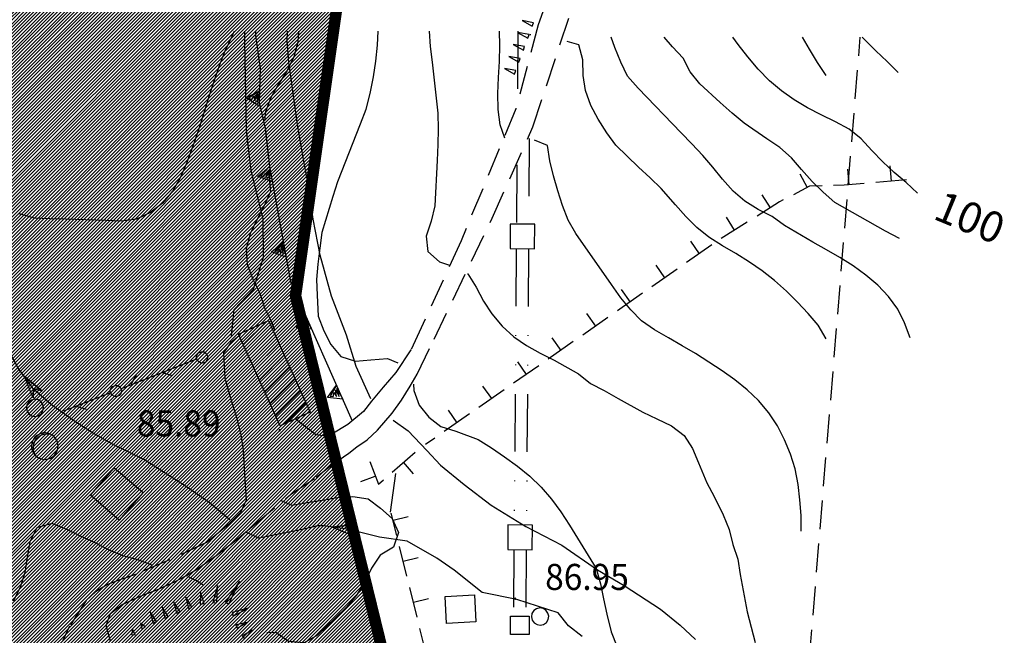
# Model space of a CAD drawing. Extents: x 1553457 to 1555065, y 4509945 to 4511628.
# Drawn here: x 1554603 to 1554731, y 4510084 to 4510164 of the extents above; entities that cross this region are included whole.
import ezdxf

# ---------------------------------------------------------------- set-up
doc = ezdxf.new("R2010")
doc.units = 0
doc.header["$LTSCALE"] = 15
doc.header["$MEASUREMENT"] = 0
for name, pattern in [('DASHDOT', [1, 0.5, -0.25, 0, -0.25]), ('DASHED', [0.75, 0.5, -0.25]), ('DIVIDE', [1.25, 0.5, -0.25, 0, -0.25, 0, -0.25]), ('HIDDEN', [0.375, 0.25, -0.125])]:
    doc.linetypes.add(name, pattern=pattern)
doc.layers.get('0').update_dxf_attribs({"linetype": 'CONTINUOUS'})
for name, color, linetype in [('ACQUEDOTT11', 7, 'CONTINUOUS'), ('ALBERO', 7, 'CONTINUOUS'), ('CAMPITURE-EDIFICI', 61, 'CONTINUOUS'), ('CANCELLO', 7, 'CONTINUOUS'), ('CURVA_DIRETT', 7, 'CONTINUOUS'), ('CURVA_INTERM', 7, 'CONTINUOUS'), ('EDIFICIO', 7, 'CONTINUOUS'), ('FIUME', 7, 'CONTINUOUS'), ('MURO_A_SECCO', 7, 'CONTINUOUS'), ('MURO_SOSTEG', 7, 'CONTINUOUS'), ('PUNTO_QUOTA', 7, 'CONTINUOUS'), ('QUOTA', 7, 'CONTINUOUS'), ('SENTIERO', 7, 'CONTINUOUS'), ('SIEPE', 7, 'CONTINUOUS'), ('SOMM_SCARPAT', 7, 'CONTINUOUS'), ('STRADA_BIANCA', 7, 'CONTINUOUS'), ('TRALICCIO', 7, 'CONTINUOUS'), ('VASCHE_POZZ', 7, 'CONTINUOUS'), ('ZONA-B', 11, 'CONTINUOUS')]:
    doc.layers.add(name, color=color, linetype=linetype)
doc.styles.get("Standard").update_dxf_attribs({"font": 'CENT.SHX', "height": 0.2})

# ---------------------------------------------------------------- blocks, each defined once
blk = doc.blocks.new('POZZO')
at = {"layer": 'VASCHE_POZZ', "color": 5, "linetype": 'CONTINUOUS'}
blk.add_lwpolyline([(-1.13, -1.3, -0.675539), (0.68, 1.59, 0.855612)], format="xyb", close=True, dxfattribs=at)
blk.add_arc((0, 0), 1.73, 228.9587, 66.7559, dxfattribs=at)
blk = doc.blocks.new('ALBERO')
at = {"layer": 'ALBERO', "color": 3, "linetype": 'CONTINUOUS'}
blk.add_lwpolyline([(1.06, 0.53), (0.8, 0.89), (0.44, 1.13), (0, 1.19), (-0.42, 1.09), (-0.78, 0.85), (-1.02, 0.47), (-1.08, 0.05), (-0.98, -0.39), (-0.74, -0.75), (-0.36, -0.97), (0.06, -1.05), (0.5, -0.95), (0.86, -0.69), (1.08, -0.33), (1.16, 0.11)], close=True, dxfattribs=at)
blk = doc.blocks.new('TOMBIN')
at = {"layer": 'ACQUEDOTT11', "color": 5, "linetype": 'CONTINUOUS'}
blk.add_lwpolyline([(-1.15, 1.16), (1.31, 1.16), (1.31, -1.22), (-1.15, -1.22)], close=True, dxfattribs=at)
blk = doc.blocks.new('PUNTO')
at = {"layer": 'PUNTO_QUOTA', "color": 2, "linetype": 'CONTINUOUS'}
blk.add_lwpolyline([(-0.06, -0.06), (0.06, -0.06), (0.06, 0.06), (-0.06, 0.06)], close=True, dxfattribs=at)
at = {"layer": 'PUNTO_QUOTA', "color": 1, "linetype": 'CONTINUOUS'}
blk.add_lwpolyline([(0, 0), (0, 0)], dxfattribs=at)
at = {"layer": 'PUNTO_QUOTA', "color": 2, "linetype": 'CONTINUOUS'}
blk.add_lwpolyline([(0, 0), (0, 0)], dxfattribs=at)
blk.add_lwpolyline([(0, 0), (0, 0)], dxfattribs=at)
blk = doc.blocks.new('*X61')
at = {"color": 0}
for p, q in [((1554631.67, 4510121.52), (1554634.71, 4510124.55)), ((1554632.37, 4510119.98), (1554635.61, 4510123.21)), ((1554633.07, 4510118.43), (1554636.31, 4510121.67)), ((1554633.77, 4510116.89), (1554637.01, 4510120.13)), ((1554634.48, 4510115.34), (1554637.72, 4510118.58)), ((1554534.74, 4510116.63), (1554535.32, 4510117.21)), ((1554533.97, 4510109.12), (1554541.42, 4510116.58)), ((1554534.22, 4510111.63), (1554539.39, 4510116.79)), ((1554534.48, 4510114.13), (1554537.35, 4510117)), ((1554534.78, 4510107.7), (1554543.46, 4510116.37)), ((1554635.18, 4510113.8), (1554638.42, 4510117.04)), ((1554536.82, 4510107.49), (1554544.07, 4510114.74)), ((1554635.88, 4510112.25), (1554639.12, 4510115.49)), ((1554637.12, 4510111.25), (1554639.82, 4510113.95)), ((1554538.85, 4510107.28), (1554543.81, 4510112.24)), ((1554540.89, 4510107.07), (1554543.55, 4510109.73)), ((1554542.92, 4510106.86), (1554543.3, 4510107.23)), ((1554524.06, 4510087.99), (1554527.55, 4510091.48)), ((1554524.28, 4510085.97), (1554530.07, 4510091.76)), ((1554525.35, 4510084.79), (1554532.2, 4510091.65)), ((1554523.83, 4510090.01), (1554525.02, 4510091.2)), ((1554525.57, 4510082.77), (1554532.43, 4510089.63)), ((1554525.8, 4510080.75), (1554532.66, 4510087.61)), ((1554527.09, 4510079.8), (1554532.88, 4510085.59)), ((1554527.32, 4510077.78), (1554533.11, 4510083.57)), ((1554527.55, 4510075.77), (1554533.34, 4510081.55)), ((1554527.77, 4510073.75), (1554533.56, 4510079.54)), ((1554528, 4510071.73), (1554533.79, 4510077.52)), ((1554529.14, 4510070.62), (1554534.02, 4510075.5)), ((1554531.67, 4510070.91), (1554534.24, 4510073.48)), ((1554564.44, 4510061.03), (1554576.19, 4510072.77)), ((1554534.2, 4510071.19), (1554534.47, 4510071.46)), ((1554565, 4510059.34), (1554576.75, 4510071.08)), ((1554567.05, 4510065.88), (1554572.87, 4510071.69)), ((1554568.21, 4510069.29), (1554569.51, 4510070.58)), ((1554566.49, 4510067.56), (1554567.6, 4510068.67)), ((1554571.78, 4510063.87), (1554577.31, 4510069.4)), ((1554575.14, 4510064.99), (1554577.87, 4510067.71)), ((1554563.89, 4510062.71), (1554566.03, 4510064.86)), ((1554568.17, 4510060.26), (1554571.08, 4510063.18)), ((1554571.53, 4510061.38), (1554571.65, 4510061.49)), ((1554537.32, 4510054.11), (1554541.54, 4510058.33)), ((1554537.7, 4510052.24), (1554544.35, 4510058.89)), ((1554536.95, 4510055.98), (1554538.73, 4510057.77)), ((1554538.07, 4510050.37), (1554544.88, 4510057.17)), ((1554540.44, 4510050.49), (1554545.25, 4510055.3)), ((1554539.3, 4510044.86), (1554547.59, 4510053.15)), ((1554540.97, 4510048.78), (1554546.21, 4510054.02)), ((1554559.82, 4510038.44), (1554574.57, 4510053.19)), ((1554561.14, 4510037.52), (1554575.86, 4510052.23)), ((1554570.51, 4510051.37), (1554571.75, 4510052.62)), ((1554539.67, 4510042.99), (1554547.96, 4510051.28)), ((1554562.46, 4510036.59), (1554577.15, 4510051.28)), ((1554540.04, 4510041.12), (1554548.34, 4510049.41)), ((1554563.78, 4510035.67), (1554578.44, 4510050.32)), ((1554567.5, 4510037.14), (1554579.73, 4510049.37)), ((1554565.09, 4510045.95), (1554568, 4510048.86)), ((1554568.82, 4510036.21), (1554580.71, 4510048.1)), ((1554538.92, 4510046.73), (1554539.27, 4510047.08)), ((1554540.42, 4510039.25), (1554548.71, 4510047.54)), ((1554545.26, 4510041.84), (1554549.08, 4510045.67)), ((1554570.13, 4510035.29), (1554580.96, 4510046.11)), ((1554571.45, 4510034.36), (1554582.28, 4510045.19)), ((1554572.77, 4510033.43), (1554583.61, 4510044.27)), ((1554548.06, 4510042.4), (1554549.46, 4510043.79)), ((1554574.09, 4510032.5), (1554584.93, 4510043.34)), ((1554541.59, 4510038.18), (1554545.05, 4510041.63)), ((1554575.4, 4510031.57), (1554586.17, 4510042.34)), ((1554544.4, 4510038.73), (1554545.42, 4510039.76)), ((1554576.72, 4510030.65), (1554583.95, 4510037.88)), ((1554565.1, 4510034.74), (1554565.25, 4510034.89)), ((1554578.04, 4510029.72), (1554582.66, 4510034.34)), ((1554615.8, 4510027.07), (1554621.96, 4510033.23)), ((1554616.93, 4510023.71), (1554625.69, 4510032.47)), ((1554615.24, 4510028.76), (1554618.58, 4510032.09)), ((1554616.37, 4510025.39), (1554623.43, 4510032.45)), ((1554617.49, 4510022.03), (1554627.87, 4510032.41)), ((1554614.68, 4510030.44), (1554615.2, 4510030.96)), ((1554618.06, 4510020.35), (1554628.43, 4510030.72)), ((1554619.55, 4510019.6), (1554629, 4510029.04)), ((1554622.93, 4510020.73), (1554629.56, 4510027.36)), ((1554626.3, 4510021.86), (1554630.12, 4510025.68)), ((1554629.68, 4510022.99), (1554630.69, 4510023.99)), ((1554556.27, 4510012.44), (1554567.3, 4510023.48)), ((1554557.1, 4510011.03), (1554568.13, 4510022.06)), ((1554561.29, 4510019.71), (1554562.87, 4510021.28)), ((1554557.93, 4510009.61), (1554568.96, 4510020.64)), ((1554558.76, 4510008.19), (1554569.79, 4510019.23)), ((1554555.44, 4510013.86), (1554559.59, 4510018)), ((1554559.58, 4510006.77), (1554570.62, 4510017.81)), ((1554569.97, 4510014.92), (1554571.45, 4510016.39)), ((1554560.41, 4510005.36), (1554566.17, 4510011.11)), ((1554565.63, 4510008.33), (1554566.99, 4510009.7))]:
    blk.add_line(p, q, dxfattribs=at)

msp = doc.modelspace()

# ---------------------------------------------------------------- hatches: boundary and pattern name
at = {"layer": 'ZONA-B'}
h = msp.add_hatch(dxfattribs=at)
h.set_pattern_fill('ANSI31', color=256, scale=2.5, style=0)
h.set_pattern_definition([(45, (0, 0), (-0.22097086912, 0.22097086912), [])])
h.paths.add_polyline_path([(1554492.01, 4510628.67), (1554464.16, 4510628.74), (1554451.69, 4510570.06), (1554550.26, 4510511.23), (1554512.87, 4510123.68), (1554543.09, 4509997.35), (1554613.48, 4510017.82), (1554630.46, 4509965.32), (1554674.55, 4509980.63), (1554638.48, 4510127.88), (1554682.76, 4510437.08), (1554719.45, 4510675.41), (1554703.18, 4511006.79), (1554647.74, 4511015.56), (1554648.35, 4511104.63), (1554651.21, 4511144.52), (1554668.05, 4511201.75), (1554664.15, 4511234.86), (1554654.06, 4511251.85), (1554588.46, 4511220.51), (1554578, 4511211.96), (1554571.35, 4511192.96), (1554570.4, 4511167.32), (1554573.25, 4511146.42), (1554578.96, 4511132.18), (1554584.66, 4511112.23), (1554582.76, 4511083.74), (1554582.76, 4511067.12), (1554599.33, 4511020.37), (1554612.23, 4510969.77), (1554618.96, 4510945.57), (1554616.4, 4510908.05), (1554626.64, 4510873.95), (1554625.36, 4510814.69), (1554618.11, 4510792.95), (1554628.77, 4510769.07), (1554648.4, 4510746.64), (1554649.3, 4510735.17), (1554645.67, 4510713.39), (1554602.34, 4510692.95), (1554569.49, 4510657.99), (1554543.8, 4510643.01), (1554518.81, 4510627.7)])

# ---------------------------------------------------------------- linework, layer by layer
at = {"layer": 'ACQUEDOTT11', "color": 5, "linetype": 'DIVIDE'}
for p, q in [((1554669.12, 4510173.2), (1554669.01, 4510158.73)), ((1554667.44, 4510162.34), (1554667.37, 4510153.01)), ((1554668.93, 4510148.36), (1554668.85, 4510137.2)), ((1554667.31, 4510144.93), (1554667.25, 4510137.22)), ((1554667.23, 4510134.02), (1554666.96, 4510098.02)), ((1554668.83, 4510134), (1554668.56, 4510098)), ((1554666.93, 4510094.82), (1554666.87, 4510086.3)), ((1554668.53, 4510094.8), (1554668.47, 4510086.3))]:
    msp.add_line(p, q, dxfattribs=at)
at = {"layer": 'ACQUEDOTT11', "color": 5, "linetype": 'CONTINUOUS'}
for points in [[(1554666.45, 4510137.22), (1554666.43, 4510134.02), (1554669.63, 4510134), (1554669.65, 4510137.2)], [(1554666.16, 4510098.02), (1554666.13, 4510094.82), (1554669.33, 4510094.8), (1554669.36, 4510098)]]:
    msp.add_lwpolyline(points, close=True, dxfattribs=at)
at = {"layer": 'CANCELLO', "color": 4, "linetype": 'CONTINUOUS'}
msp.add_line((1554650.86, 4510099.67), (1554651.55, 4510104.71), dxfattribs=at)
at = {"layer": 'CURVA_DIRETT', "color": 50, "linetype": 'CONTINUOUS'}
for points in [[(1554655.87, 4510162.34), (1554656.04, 4510160.34), (1554656.29, 4510158.33), (1554657.01, 4510151.68), (1554657.05, 4510149.6), (1554657.02, 4510147.58), (1554656.95, 4510145.5), (1554656.63, 4510139.58), (1554656.14, 4510137.59), (1554655.5, 4510135.65), (1554655.73, 4510133.65), (1554657.23, 4510132.31), (1554658.53, 4510131.86)], [(1554719.5, 4510141.26), (1554718.02, 4510142.64), (1554716.45, 4510143.95), (1554715, 4510145.33), (1554713.58, 4510146.8), (1554712.17, 4510148.32), (1554710.59, 4510149.57), (1554708.82, 4510150.54), (1554706.96, 4510151.46), (1554705.18, 4510152.38), (1554703.45, 4510153.4), (1554701.77, 4510154.59), (1554700.21, 4510155.9), (1554698.77, 4510157.4), (1554697.41, 4510159.01), (1554696.16, 4510160.62), (1554695.47, 4510161.57)], [(1554660.9, 4510130.74), (1554660.93, 4510130.72), (1554662.01, 4510128.99), (1554662.96, 4510127.18), (1554664.07, 4510125.51), (1554665.4, 4510123.93), (1554666.93, 4510122.55), (1554668.59, 4510121.4), (1554670.36, 4510120.42), (1554672.16, 4510119.47)], [(1554672.16, 4510119.47), (1554675.36, 4510117.71), (1554676.93, 4510116.47), (1554678.71, 4510115.52), (1554680.5, 4510114.5), (1554683.73, 4510112.72), (1554685.57, 4510111.86), (1554687.48, 4510110.92), (1554689.11, 4510109.68), (1554690.2, 4510107.99), (1554690.96, 4510106.1), (1554692.06, 4510103.5), (1554693, 4510101.72), (1554694.21, 4510099.32), (1554694.98, 4510097.43), (1554695.46, 4510095.48), (1554696.09, 4510093.57), (1554696.42, 4510091.58), (1554697.32, 4510086.69), (1554697.86, 4510084.71), (1554698.38, 4510082.71)]]:
    msp.add_lwpolyline(points, dxfattribs=at)
at = {"layer": 'CURVA_INTERM', "color": 1, "linetype": 'CONTINUOUS'}
for points in [[(1554630.47, 4510162.34), (1554630.2, 4510161.65), (1554629.29, 4510159.77), (1554628.54, 4510157.83), (1554627.87, 4510155.91), (1554627.25, 4510153.96), (1554626.64, 4510151.96), (1554625.98, 4510149.91), (1554625.3, 4510147.96), (1554624.32, 4510145.25), (1554623.5, 4510143.34), (1554622.48, 4510141.54), (1554621.16, 4510139.96), (1554619.59, 4510138.73), (1554617.77, 4510137.87)], [(1554638.85, 4510162.34), (1554638.77, 4510160.94), (1554638.26, 4510158.99), (1554637.36, 4510157.15), (1554636.25, 4510155.46), (1554635.27, 4510153.7), (1554634.55, 4510151.83), (1554634.44, 4510150.68)], [(1554649.21, 4510162.34), (1554649.13, 4510160.51), (1554648.91, 4510158.44), (1554648.59, 4510156.41), (1554648.19, 4510154.45), (1554647.66, 4510152.13), (1554646.89, 4510150.22), (1554643.95, 4510142.71), (1554643.34, 4510140.8), (1554641.91, 4510136.11), (1554641.63, 4510134.09), (1554641.37, 4510132.01), (1554641.23, 4510129.98), (1554641.3, 4510127.95), (1554641.43, 4510125.22), (1554642.16, 4510123.33)], [(1554665.76, 4510148.43), (1554665.13, 4510150.16), (1554664.87, 4510152.15), (1554664.83, 4510154.24), (1554664.91, 4510156.3), (1554665.04, 4510158.42), (1554665.09, 4510160.47), (1554665.05, 4510162.34)], [(1554707.59, 4510122.26), (1554706.55, 4510124.04), (1554705.25, 4510125.59), (1554703.86, 4510127.06), (1554702.43, 4510128.48), (1554700.89, 4510129.86), (1554699.29, 4510131.12), (1554697.61, 4510132.27), (1554695.84, 4510133.37), (1554694.1, 4510134.39), (1554692.34, 4510135.5), (1554690.75, 4510136.79), (1554689.34, 4510138.22), (1554688, 4510139.75), (1554686.11, 4510141.85), (1554684.68, 4510143.26), (1554683.18, 4510144.65), (1554680.23, 4510147.49), (1554679.02, 4510149.12), (1554677.91, 4510150.87), (1554676.95, 4510152.68), (1554676.25, 4510154.61), (1554675.94, 4510156.6), (1554675.93, 4510158.62), (1554675.4, 4510160.56), (1554673.86, 4510161.03)], [(1554718.54, 4510122.42), (1554717.83, 4510124.34), (1554716.93, 4510126.14), (1554715.74, 4510127.79), (1554714.32, 4510129.26), (1554712.76, 4510130.57), (1554711.11, 4510131.76), (1554709.41, 4510132.85), (1554707.64, 4510133.88), (1554705.86, 4510134.88), (1554702.2, 4510137.02), (1554700.56, 4510138.21), (1554698.73, 4510139.11), (1554697.03, 4510140.21), (1554695.5, 4510141.53), (1554694.11, 4510143.09), (1554692.84, 4510144.64), (1554691.54, 4510146.16), (1554690.1, 4510147.68), (1554688.7, 4510149.11), (1554683.1, 4510154.94), (1554681.74, 4510156.48), (1554680.85, 4510158.3), (1554680.07, 4510160.22), (1554679.61, 4510161.57)], [(1554717.16, 4510135.34), (1554715.36, 4510136.31), (1554708.74, 4510140.05), (1554707.2, 4510141.36), (1554705.79, 4510142.79), (1554704.41, 4510144.32), (1554703.09, 4510145.86), (1554701.57, 4510147.19), (1554699.87, 4510148.32), (1554696.91, 4510150.38), (1554695.36, 4510151.66), (1554693.82, 4510153.04), (1554691.16, 4510155.48), (1554689.89, 4510157.04), (1554688.98, 4510158.82), (1554687.57, 4510160.32), (1554686.51, 4510161.57)], [(1554707.61, 4510156.56), (1554706.48, 4510158.29), (1554705.42, 4510160.03), (1554704.53, 4510161.57)], [(1554716.98, 4510156.98), (1554715.54, 4510158.39), (1554714.07, 4510159.78), (1554712.64, 4510161.22), (1554712.3, 4510161.57)], [(1554704.36, 4510097.22), (1554704.34, 4510099.25), (1554704.2, 4510101.29), (1554703.97, 4510103.3), (1554703.56, 4510105.33), (1554702.95, 4510107.24), (1554702.2, 4510109.11), (1554701.27, 4510110.92), (1554700.16, 4510112.64), (1554698.81, 4510114.24), (1554697.34, 4510115.62), (1554695.7, 4510116.91), (1554694.04, 4510118.09), (1554692.32, 4510119.23), (1554690.57, 4510120.34), (1554688.84, 4510121.37), (1554687.05, 4510122.39), (1554685.25, 4510123.46), (1554683.56, 4510124.61), (1554682.15, 4510126.05), (1554680.87, 4510127.63), (1554679.64, 4510129.34), (1554675, 4510135.98), (1554674.01, 4510137.75), (1554673.25, 4510139.64), (1554672.66, 4510141.55), (1554672.1, 4510143.5), (1554671.63, 4510145.46), (1554671.3, 4510147.46), (1554669.63, 4510148.17)], [(1554635.04, 4510143.21), (1554635.21, 4510141.46), (1554634.39, 4510139.6), (1554633.46, 4510137.78), (1554632.59, 4510135.95), (1554632.07, 4510134), (1554632.2, 4510131.95), (1554632.9, 4510130.04)], [(1554617.77, 4510137.87), (1554615.78, 4510137.58), (1554613.75, 4510137.69), (1554608.5, 4510137.88), (1554606.46, 4510137.91), (1554604.45, 4510137.99), (1554602.52, 4510138.54)], [(1554632.9, 4510130.04), (1554633.84, 4510128.23), (1554634.45, 4510126.3), (1554635.34, 4510124.47), (1554635.74, 4510123.47)], [(1554642.16, 4510123.33), (1554643.08, 4510121.53), (1554644.38, 4510119.99), (1554646.3, 4510119.34), (1554648.3, 4510119.53), (1554650.46, 4510119.69), (1554651.79, 4510119.15)], [(1554653.85, 4510116.38), (1554653.91, 4510115.55), (1554654.58, 4510113.65), (1554655.83, 4510112.08), (1554657.43, 4510110.86), (1554659.35, 4510110.22), (1554662.27, 4510109.17), (1554664.02, 4510108.07), (1554665.69, 4510106.91), (1554667.39, 4510105.68), (1554669, 4510104.36), (1554670.48, 4510102.95), (1554671.84, 4510101.38), (1554673.05, 4510099.75), (1554674.16, 4510098.01), (1554677.63, 4510092.33), (1554678.23, 4510090.37), (1554678.59, 4510088.39), (1554679.04, 4510086.41), (1554679.61, 4510084.08), (1554680.34, 4510082.22)], [(1554636.62, 4510101.22), (1554638, 4510100.62), (1554640, 4510100.96), (1554641.98, 4510101.27), (1554643.95, 4510101.62), (1554645.96, 4510101.72), (1554647.95, 4510101.42), (1554649.55, 4510100.22), (1554651.07, 4510098.88), (1554651.89, 4510097.04), (1554651.23, 4510095.14), (1554649.52, 4510094.08), (1554648.39, 4510092.41), (1554647.52, 4510090.58), (1554646.41, 4510088.87), (1554645.11, 4510087.33), (1554643.7, 4510085.91), (1554641.36, 4510083.65), (1554639.6, 4510082.67), (1554637.57, 4510082.83), (1554635.91, 4510084.02), (1554634.75, 4510083.97)], [(1554619.8, 4510092.78), (1554617.95, 4510093.47), (1554616, 4510093.99), (1554614.11, 4510094.8), (1554612.3, 4510095.74), (1554610.45, 4510096.58), (1554608.61, 4510097.49), (1554606.73, 4510098.21), (1554604.79, 4510097.65), (1554603.87, 4510095.83), (1554603.52, 4510093.82), (1554603.21, 4510091.81), (1554602.61, 4510089.88), (1554601.68, 4510088.09)], [(1554626.4, 4510090.21), (1554625.49, 4510090.77), (1554624.45, 4510091.29)]]:
    msp.add_lwpolyline(points, dxfattribs=at)
at = {"layer": 'EDIFICIO', "color": 2, "linetype": 'CONTINUOUS'}
msp.add_lwpolyline([(1554636.46, 4510110.95), (1554631.05, 4510122.89), (1554634.95, 4510124.67), (1554640.38, 4510112.73)], close=True, dxfattribs=at)
at = {"layer": 'FIUME', "color": 5, "linetype": 'CONTINUOUS'}
for points in [[(1554629.91, 4510098.71), (1554627.21, 4510100.93), (1554624.13, 4510103.07), (1554618.7, 4510106.53), (1554614.55, 4510108.6), (1554611.91, 4510110.11), (1554609.73, 4510111.52), (1554606.69, 4510113.66), (1554604.39, 4510115.69), (1554602.33, 4510118.44), (1554601.23, 4510120.56), (1554599.52, 4510124.66), (1554598.52, 4510141.7), (1554598.61, 4510145.64), (1554598.66, 4510155.06), (1554598.97, 4510161.76)], [(1554605.47, 4510115.47), (1554603.15, 4510117.35), (1554605.47, 4510115.47), (1554604.32, 4510115.8), (1554604.3, 4510114.59), (1554603.15, 4510117.35)], [(1554675.82, 4510083.49), (1554674.04, 4510084.9), (1554672.68, 4510086.59), (1554667.3, 4510088.32), (1554662.8, 4510089.21), (1554659.16, 4510092.12), (1554656.87, 4510093.69), (1554653.04, 4510095.9), (1554649.41, 4510096.41), (1554645.27, 4510097.46), (1554642.12, 4510097.89), (1554641.29, 4510097.89), (1554640.66, 4510097.72), (1554639.58, 4510097.48), (1554633.71, 4510096.29), (1554632.08, 4510097.06)], [(1554646.19, 4510098.07), (1554643.22, 4510097.74), (1554646.19, 4510098.07), (1554645.15, 4510097.49), (1554645.99, 4510096.62), (1554643.22, 4510097.74)]]:
    msp.add_lwpolyline(points, dxfattribs=at)
at = {"layer": 'MURO_A_SECCO', "linetype": 'CONTINUOUS'}
for p, q in [((1554710.41, 4510144.36), (1554710.58, 4510142.36)), ((1554715.9, 4510144.81), (1554716.06, 4510142.82)), ((1554704.2, 4510143.75), (1554705.13, 4510141.97)), ((1554718.06, 4510142.99), (1554714.07, 4510142.65)), ((1554699.25, 4510141.03), (1554700.31, 4510139.33)), ((1554694.58, 4510138.11), (1554695.64, 4510136.41)), ((1554697.34, 4510137.48), (1554693.95, 4510135.35)), ((1554692.71, 4510134.5), (1554689.43, 4510132.21)), ((1554689.93, 4510135), (1554691.07, 4510133.36)), ((1554688.2, 4510131.35), (1554684.92, 4510129.06)), ((1554685.42, 4510131.85), (1554686.56, 4510130.21)), ((1554680.91, 4510128.7), (1554682.06, 4510127.06)), ((1554679.18, 4510125.06), (1554675.9, 4510122.77)), ((1554676.4, 4510125.55), (1554677.54, 4510123.91)), ((1554671.89, 4510122.41), (1554673.03, 4510120.77)), ((1554674.67, 4510121.91), (1554671.39, 4510119.63)), ((1554670.16, 4510118.77), (1554666.88, 4510116.48)), ((1554667.38, 4510119.27), (1554668.52, 4510117.62)), ((1554662.86, 4510116.12), (1554664.01, 4510114.48)), ((1554665.65, 4510115.62), (1554662.37, 4510113.34)), ((1554661.13, 4510112.48), (1554657.85, 4510110.19)), ((1554658.35, 4510112.98), (1554659.49, 4510111.34)), ((1554656.62, 4510109.33), (1554655.41, 4510108.49)), ((1554651.05, 4510104.89), (1554654.07, 4510107.51)), ((1554653.87, 4510104.69), (1554652.56, 4510106.2)), ((1554646.99, 4510103.68), (1554648.86, 4510104.4)), ((1554651.68, 4510096.67), (1554650.96, 4510099.55)), ((1554653.14, 4510099.09), (1554651.19, 4510098.61)), ((1554653, 4510091.33), (1554652.04, 4510095.21)), ((1554654.46, 4510093.75), (1554652.52, 4510093.27)), ((1554654.33, 4510085.99), (1554653.36, 4510089.87)), ((1554655.79, 4510088.41), (1554653.85, 4510087.93)), ((1554655.65, 4510080.65), (1554654.69, 4510084.53))]:
    msp.add_line(p, q, dxfattribs=at)
for points in [[(1554707.09, 4510142.2), (1554705.45, 4510142.14), (1554703.35, 4510141.05)], [(1554712.57, 4510142.53), (1554709.95, 4510142.31), (1554708.58, 4510142.26)], [(1554702.02, 4510140.36), (1554701.55, 4510140.11), (1554698.61, 4510138.27)], [(1554683.69, 4510128.2), (1554681.04, 4510126.35), (1554680.42, 4510125.91)], [(1554648.14, 4510106.27), (1554649.27, 4510103.34), (1554649.92, 4510103.9)]]:
    msp.add_lwpolyline(points, dxfattribs=at)
at = {"layer": 'MURO_SOSTEG', "linetype": 'CONTINUOUS'}
msp.add_lwpolyline([(1554633.26, 4510162.34), (1554633.27, 4510161.79), (1554633.87, 4510157.47), (1554633.75, 4510153.03), (1554634.52, 4510149.73), (1554635.11, 4510144.71), (1554637.84, 4510129.73), (1554645.88, 4510111.58)], dxfattribs=at)
for points in [[(1554633.74, 4510152.6), (1554632.03, 4510153.65), (1554633.79, 4510154.6), (1554632.41, 4510153.64), (1554632.8, 4510153.47), (1554633.05, 4510153.88), (1554633.16, 4510153.26), (1554633.42, 4510154.11), (1554633.47, 4510153.11), (1554633.64, 4510154.21)], [(1554635.47, 4510142.76), (1554633.57, 4510143.43), (1554635.11, 4510144.73), (1554633.95, 4510143.5), (1554634.37, 4510143.41), (1554634.53, 4510143.87), (1554634.76, 4510143.28), (1554634.84, 4510144.17), (1554635.1, 4510143.2), (1554635.04, 4510144.31)], [(1554637.26, 4510132.92), (1554635.37, 4510133.59), (1554636.9, 4510134.89), (1554635.74, 4510133.66), (1554636.16, 4510133.58), (1554636.32, 4510134.03), (1554636.55, 4510133.44), (1554636.64, 4510134.33), (1554636.89, 4510133.36), (1554636.83, 4510134.47)], [(1554640.58, 4510123.55), (1554638.58, 4510123.76), (1554639.77, 4510125.38), (1554638.93, 4510123.92), (1554639.36, 4510123.93), (1554639.41, 4510124.41), (1554639.77, 4510123.89), (1554639.64, 4510124.78), (1554640.12, 4510123.9), (1554639.8, 4510124.96)], [(1554644.63, 4510114.41), (1554642.63, 4510114.62), (1554643.82, 4510116.24), (1554642.98, 4510114.77), (1554643.41, 4510114.79), (1554643.46, 4510115.27), (1554643.82, 4510114.75), (1554643.69, 4510115.63), (1554644.17, 4510114.75), (1554643.85, 4510115.82)]]:
    msp.add_lwpolyline(points, close=True, dxfattribs=at)
at = {"layer": 'SENTIERO', "color": 50, "linetype": 'DASHDOT'}
for points in [[(1554630.16, 4510122.66), (1554630.48, 4510126.09), (1554633.02, 4510128.75), (1554634.3, 4510132.91), (1554634.25, 4510137.92), (1554632.71, 4510144.19), (1554632.08, 4510149.42), (1554631.97, 4510156.3), (1554631.89, 4510160.97), (1554631.88, 4510162.34)], [(1554648.3, 4510114.44), (1554646.4, 4510118.65), (1554645.12, 4510122.74), (1554643.18, 4510127.83), (1554641.68, 4510133.17), (1554640.79, 4510137.85), (1554640.08, 4510142.66), (1554639.57, 4510145.41), (1554638.75, 4510150.19), (1554637.89, 4510156.43), (1554637.59, 4510158.26), (1554637.38, 4510161.09), (1554637.43, 4510162.34)], [(1554651.22, 4510111.69), (1554653.14, 4510110.27), (1554655.57, 4510107.71), (1554657.37, 4510105.81), (1554660.44, 4510103.31), (1554663.98, 4510100.58), (1554668.47, 4510097.84), (1554673.18, 4510095.4), (1554677.82, 4510092.16), (1554681.29, 4510090.15), (1554686.02, 4510087.03), (1554688.61, 4510084.96), (1554690.57, 4510083.11)]]:
    msp.add_lwpolyline(points, dxfattribs=at)
at = {"layer": 'SIEPE', "color": 3, "linetype": 'CONTINUOUS'}
for p, q in [((1554625.58, 4510119.61), (1554615.75, 4510115.77)), ((1554617.72, 4510117.53), (1554617.02, 4510116.35)), ((1554621.11, 4510117.87), (1554622.42, 4510117.48)), ((1554614.37, 4510115.23), (1554608.27, 4510112.85)), ((1554609.9, 4510113.48), (1554611.21, 4510113.1))]:
    msp.add_line(p, q, dxfattribs=at)
for points in [[(1554626.97, 4510120.11), (1554627.05, 4510119.93), (1554626.99, 4510119.64), (1554626.87, 4510119.39), (1554626.75, 4510119.25), (1554626.42, 4510119.12), (1554626.11, 4510119.13), (1554625.82, 4510119.32), (1554625.68, 4510119.48), (1554625.56, 4510119.78), (1554625.58, 4510120.04), (1554625.71, 4510120.26), (1554625.86, 4510120.45), (1554626.23, 4510120.59), (1554626.58, 4510120.56), (1554626.84, 4510120.36), (1554626.97, 4510120.11)], [(1554615.76, 4510115.73), (1554615.83, 4510115.55), (1554615.77, 4510115.26), (1554615.66, 4510115.01), (1554615.54, 4510114.87), (1554615.2, 4510114.74), (1554614.9, 4510114.75), (1554614.61, 4510114.94), (1554614.46, 4510115.1), (1554614.35, 4510115.39), (1554614.37, 4510115.66), (1554614.5, 4510115.88), (1554614.64, 4510116.07), (1554615.01, 4510116.21), (1554615.37, 4510116.18), (1554615.62, 4510115.98), (1554615.76, 4510115.73)]]:
    msp.add_lwpolyline(points, dxfattribs=at)
at = {"layer": 'SOMM_SCARPAT', "color": 1, "linetype": 'CONTINUOUS'}
for points in [[(1554669.5, 4510163.45), (1554668.01, 4510163.74), (1554669.33, 4510162.99), (1554669.5, 4510163.45)], [(1554668.9, 4510161.9), (1554667.41, 4510162.17), (1554668.73, 4510161.44), (1554668.9, 4510161.9)], [(1554668.33, 4510160.34), (1554666.83, 4510160.61), (1554668.16, 4510159.88), (1554668.33, 4510160.34)], [(1554667.76, 4510158.78), (1554666.26, 4510159.06), (1554667.59, 4510158.32), (1554667.76, 4510158.78)], [(1554667.19, 4510157.22), (1554665.69, 4510157.5), (1554667.02, 4510156.76), (1554667.19, 4510157.22)], [(1554629.79, 4510087.69), (1554631.18, 4510090.69), (1554629.37, 4510087.95), (1554629.79, 4510087.69)], [(1554626.56, 4510087.77), (1554626.11, 4510089.22), (1554626.07, 4510087.71), (1554626.56, 4510087.77)], [(1554628.21, 4510087.9), (1554628.31, 4510090.13), (1554627.72, 4510087.88), (1554628.21, 4510087.9)], [(1554623.44, 4510086.69), (1554622.63, 4510087.98), (1554622.98, 4510086.51), (1554623.44, 4510086.69)], [(1554624.98, 4510087.31), (1554624.19, 4510088.61), (1554624.52, 4510087.13), (1554624.98, 4510087.31)], [(1554620.37, 4510085.43), (1554619.55, 4510086.71), (1554619.92, 4510085.24), (1554620.37, 4510085.43)], [(1554621.9, 4510086.07), (1554621.09, 4510087.36), (1554621.45, 4510085.88), (1554621.9, 4510086.07)], [(1554630.34, 4510086.14), (1554632.3, 4510087.18), (1554630.21, 4510086.61), (1554630.34, 4510086.14)], [(1554618.87, 4510084.75), (1554618.29, 4510085.22), (1554618.52, 4510084.41), (1554618.87, 4510084.75)], [(1554630.87, 4510084.56), (1554632.19, 4510085.32), (1554630.7, 4510085.02), (1554630.87, 4510084.56)], [(1554617.59, 4510083.69), (1554617.24, 4510084.45), (1554617.11, 4510083.74), (1554617.59, 4510083.69)], [(1554631.82, 4510083.19), (1554632.84, 4510084.32), (1554631.51, 4510083.58), (1554631.82, 4510083.19)]]:
    msp.add_lwpolyline(points, dxfattribs=at)
at = {"layer": 'STRADA_BIANCA', "linetype": 'HIDDEN'}
for points in [[(1554676.45, 4510180.73), (1554670.09, 4510163.2), (1554667.17, 4510152.22), (1554660.05, 4510135.05), (1554655.13, 4510124.25), (1554653.52, 4510120.85), (1554651.55, 4510117.9), (1554649.89, 4510115.96), (1554648.39, 4510114.13), (1554647.33, 4510112.81), (1554645.31, 4510111.11), (1554643.23, 4510109.84), (1554642.13, 4510109.64), (1554641.14, 4510109.76), (1554638.44, 4510111.85)], [(1554614.36, 4510082.9), (1554613.79, 4510084.93), (1554614.36, 4510086.47), (1554615.89, 4510087.65), (1554618.39, 4510088.8), (1554620.43, 4510089.55), (1554622.8, 4510090.65), (1554624.17, 4510091.41), (1554625.7, 4510092.29), (1554628.16, 4510094.05), (1554631.08, 4510096.34), (1554632.85, 4510097.84), (1554637.84, 4510101.99), (1554641.18, 4510104.25), (1554643.21, 4510105.85), (1554645.42, 4510107.39), (1554646.47, 4510108.21), (1554647.8, 4510109.11), (1554649.15, 4510110.36), (1554651.07, 4510112.58), (1554652.3, 4510114.27), (1554653.43, 4510116.12), (1554654.31, 4510117.65), (1554656.54, 4510122.22), (1554664.09, 4510138), (1554669.41, 4510149.89), (1554674.07, 4510164.03)], [(1554631.3, 4510122.81), (1554630.05, 4510121.79), (1554629.08, 4510120.43), (1554629.29, 4510117.13), (1554630.15, 4510114.12), (1554630.73, 4510112.18), (1554631.34, 4510109.75), (1554631.64, 4510107.81), (1554631.84, 4510104.65), (1554632.05, 4510101.27), (1554631.31, 4510099.63), (1554629.75, 4510098.1), (1554626.99, 4510095.78), (1554622.05, 4510093.46), (1554617.75, 4510091.63), (1554615.61, 4510090.88), (1554614, 4510090.28), (1554612.41, 4510089.29), (1554611.21, 4510088.17), (1554609.05, 4510084.84), (1554608.18, 4510082.97)]]:
    msp.add_lwpolyline(points, dxfattribs=at)
at = {"layer": 'TRALICCIO', "color": 4, "linetype": 'HIDDEN'}
msp.add_lwpolyline([(1554694.46, 4509946.09), (1554712.06, 4510161.57)], dxfattribs=at)
at = {"layer": 'VASCHE_POZZ', "color": 5, "linetype": 'CONTINUOUS'}
for points in [[(1554614.82, 4510105.48), (1554611.76, 4510101.96)], [(1554615.55, 4510098.66), (1554618.61, 4510102.19), (1554614.82, 4510105.48)], [(1554611.76, 4510101.96), (1554615.55, 4510098.66)], [(1554658.17, 4510085.17), (1554657.96, 4510088.69), (1554661.78, 4510088.91)], [(1554661.78, 4510088.91), (1554661.99, 4510085.4), (1554658.17, 4510085.17)]]:
    msp.add_lwpolyline(points, dxfattribs=at)
at = {"layer": 'ZONA-B', "color": 7, "linetype": 'DASHED', "ltscale": 0.5, "const_width": 1.5, "flags": 128}
msp.add_lwpolyline([(1554492.01, 4510628.67), (1554464.16, 4510628.74), (1554451.69, 4510570.06), (1554550.26, 4510511.23), (1554512.87, 4510123.68), (1554543.09, 4509997.35), (1554613.48, 4510017.82), (1554630.46, 4509965.32), (1554674.55, 4509980.63), (1554638.48, 4510127.88), (1554682.76, 4510437.08), (1554719.45, 4510675.41), (1554703.18, 4511006.79), (1554647.74, 4511015.56), (1554648.35, 4511104.63), (1554651.21, 4511144.52), (1554668.05, 4511201.75), (1554664.15, 4511234.86), (1554654.06, 4511251.85), (1554588.46, 4511220.51), (1554578, 4511211.96), (1554571.35, 4511192.96), (1554570.4, 4511167.32), (1554573.25, 4511146.42), (1554578.96, 4511132.18), (1554584.66, 4511112.23), (1554582.76, 4511083.74), (1554582.76, 4511067.12), (1554599.33, 4511020.37), (1554612.23, 4510969.77), (1554618.96, 4510945.57), (1554616.4, 4510908.05), (1554626.64, 4510873.95), (1554625.36, 4510814.69), (1554618.11, 4510792.95), (1554628.77, 4510769.07), (1554648.4, 4510746.64), (1554649.3, 4510735.17), (1554649.3, 4510735.17), (1554645.67, 4510713.39), (1554602.34, 4510692.95), (1554569.49, 4510657.99), (1554543.8, 4510643.01), (1554518.81, 4510627.7), (1554492.01, 4510628.67)], dxfattribs=at)

# ---------------------------------------------------------------- block references
at = {"layer": 'ACQUEDOTT11', "color": 5, "linetype": 'CONTINUOUS'}
msp.add_blockref('TOMBIN', (1554667.62, 4510084.97), dxfattribs=at)
at = {"layer": 'ALBERO', "color": 3, "linetype": 'CONTINUOUS'}
for p in [(1554604.5, 4510113.2), (1554670.3, 4510086.02)]:
    msp.add_blockref('ALBERO', p, dxfattribs=at)
at = {"layer": 'CAMPITURE-EDIFICI'}
msp.add_blockref('*X61', (0, 0), dxfattribs=at)
at = {"layer": 'PUNTO_QUOTA', "color": 1, "linetype": 'CONTINUOUS'}
for p in [(1554636.43, 4510110.34), (1554667.09, 4510088.42)]:
    msp.add_blockref('PUNTO', p, dxfattribs=at)
at = {"layer": 'VASCHE_POZZ', "color": 5, "linetype": 'CONTINUOUS'}
msp.add_blockref('POZZO', (1554605.81, 4510108.29), dxfattribs=at)

# ---------------------------------------------------------------- texts
at = {"layer": 'CURVA_DIRETT', "color": 50, "linetype": 'CONTINUOUS'}
msp.add_text('100', height=4, rotation=337.4887, dxfattribs=at).set_placement((1554721.37, 4510137.97))
at = {"layer": 'QUOTA', "linetype": 'CONTINUOUS', "width": 0.941176}
for s, p in [('85.89', (1554617.81, 4510109.55)), ('86.95', (1554671, 4510089.55))]:
    msp.add_text(s, height=3.4, dxfattribs=at).set_placement(p)

doc.saveas('drawing.dxf')
